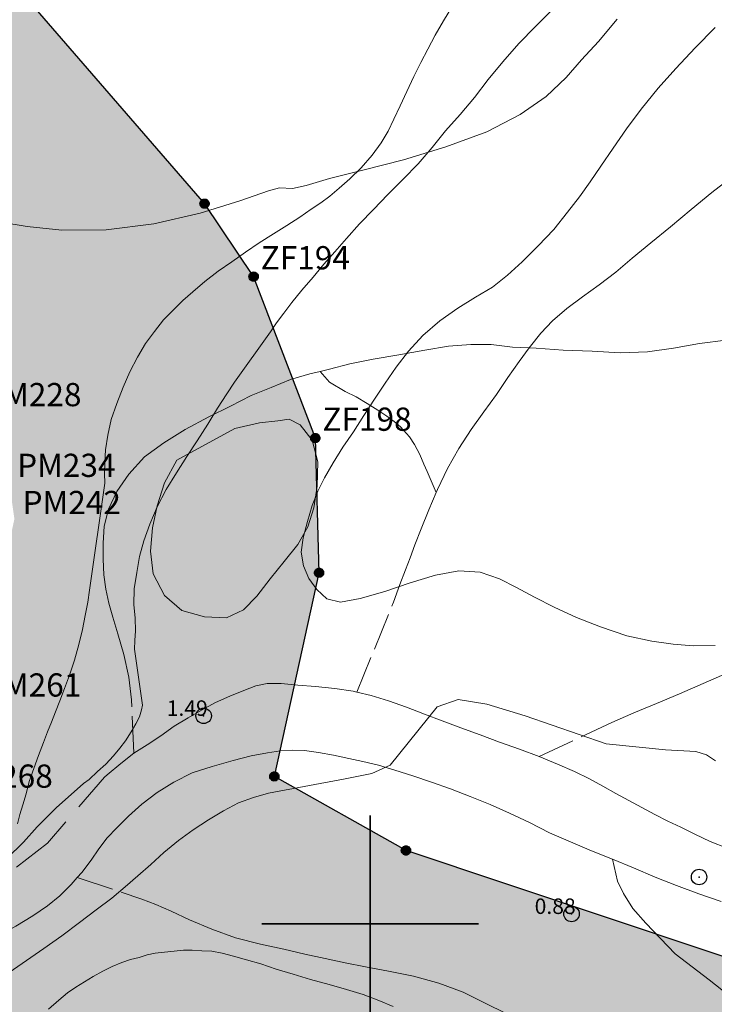
# Model space of a CAD drawing. Extents: x 499867 to 501117, y 1831487 to 1832297.
# Drawn here: x 500577 to 500622, y 1831795 to 1831858 of the extents above; entities that cross this region are included whole.
import ezdxf

# ---------------------------------------------------------------- set-up
doc = ezdxf.new("R2010")
doc.units = 0
doc.header["$MEASUREMENT"] = 0
doc.header["$PDMODE"] = 32
doc.header["$PDSIZE"] = -0.37
doc.linetypes.add('ACAD_ISO02W100', pattern=[15, 12, -3])
doc.linetypes.add('HIDDEN', pattern=[9.525, 6.35, -3.175])
for name, color, linetype in [('0BUFER', 7, 'Continuous'), ('0E20', 7, 'Continuous'), ('0VERT7', 7, 'Continuous'), ('1TODAS1K', 7, 'Continuous'), ('1VERTICE', 7, 'Continuous'), ('1VERTICE2', 7, 'Continuous'), ('ARBOLES', 90, 'Continuous'), ('BRECHA', 7, 'Continuous'), ('COTA FOTOGRAMETRICA', 10, 'Continuous'), ('CURVA INTERMEDIA', 17, 'Continuous'), ('CURVA MAESTRA', 17, 'Continuous'), ('DEPRESION MAESTRA', 7, 'Continuous'), ('PUNTO DE CONTROL', 12, 'Continuous'), ('SIMBOLO GRADICULA', 7, 'Continuous'), ('VEREDA', 7, 'Continuous')]:
    doc.layers.add(name, color=color, linetype=linetype)
doc.styles.add('WMF-Times New Roman0', font='TIMES.TTF')
doc.linetypes.add('ZIGZAG', pattern='A,0.00254,-5.08,[131,ltypeshp.shx,S=5.08,R=0,X=-5.08,Y=0],-10.16,[131,ltypeshp.shx,S=5.08,R=180,X=5.08,Y=0],-5.08', length=20.32254)

msp = doc.modelspace()

# ---------------------------------------------------------------- hatches: boundary and pattern name
at = {"linetype": 'Continuous'}
h = msp.add_hatch(color=254, dxfattribs=at)
h.paths.add_polyline_path([(500586.636, 1831790.958), (500583.011, 1831792.149), (500571.927, 1831787.068), (500566.647, 1831783.277), (500562.613, 1831778.3), (500556.838, 1831766.32), (500556.318, 1831763.451), (500557.678, 1831761.344), (500567.665, 1831757.808), (500570.203, 1831755.635), (500571.896, 1831752.032), (500583.742, 1831748.992), (500602.503, 1831740.465), (500626.165, 1831724.282), (500641.415, 1831717.289), (500658.372, 1831713.128), (500696.665, 1831699.409), (500783.004, 1831674.299), (500789.211, 1831673.556), (500798.286, 1831674.369), (500802.784, 1831676.338), (500804.353, 1831678.899), (500804.928, 1831683.077), (500803.438, 1831686.992), (500799.438, 1831691.784), (500791.936, 1831698.297), (500777.583, 1831705.311), (500735.794, 1831731.471), (500709.22, 1831746.423), (500695.668, 1831752.975), (500653.958, 1831770.618), (500623.04, 1831776.714), (500593.734, 1831786.525)], flags=16)
h.paths.add_polyline_path([(499936.017, 1832027.843), (499925.439, 1832027.88), (499898.676, 1832020.532), (499892.392, 1832017.34), (499890.255, 1832015.923), (499890.255, 1831991.926), (499902.481, 1832000.032), (499905.926, 1832001.782), (499928.1, 1832007.871), (499931.789, 1832007.858), (499950.238, 1831999.763), (499951.135, 1831998.767), (499951.753, 1831997.78), (499955.932, 1831986.675), (499966.231, 1831954.219), (499966.906, 1831949.809), (499967.643, 1831928.661), (499968.576, 1831917.866), (499961.885, 1831923.21), (499951.193, 1831929.03), (499940.836, 1831931.204), (499928.616, 1831929.941), (499919.107, 1831925.36), (499912.518, 1831920.175), (499894.135, 1831921.886), (499891.494, 1831922.41), (499890.255, 1831922.898), (499890.255, 1831902.266), (499891.778, 1831901.964), (499917.969, 1831900.924), (499922.001, 1831902.187), (499929.757, 1831908.291), (499934.148, 1831910.406), (499939.785, 1831910.989), (499944.21, 1831910.06), (499950.778, 1831906.485), (499960.869, 1831898.425), (499965.123, 1831892.833), (499969.775, 1831884.113), (499973.84, 1831878.715), (499975.658, 1831876.301), (499991.866, 1831861.102), (499998.33, 1831856.605), (500003.195, 1831853.749), (500016.842, 1831849.149), (500037.612, 1831845.969), (500055.459, 1831838.771), (500064.948, 1831832.219), (500074.084, 1831827.164), (500092.118, 1831814.257), (500122.629, 1831803.719), (500152.782, 1831803.316), (500152.863, 1831803.315), (500167.883, 1831800.134), (500178.058, 1831796.148), (500193.453, 1831793.784), (500211.246, 1831789.723), (500227.5, 1831784.407), (500245.528, 1831779.993), (500252.305, 1831776.942), (500259.56, 1831774.859), (500271.397, 1831769.138), (500278.055, 1831764.627), (500290.599, 1831760.115), (500293.268, 1831759.864), (500297.271, 1831761.239), (500301.488, 1831761.027), (500308.771, 1831756.359), (500314.144, 1831754.939), (500321.847, 1831756.327), (500323.893, 1831754.944), (500327.511, 1831747.704), (500330.694, 1831746.216), (500335.629, 1831745.73), (500344.61, 1831746.52), (500353.119, 1831743.63), (500363.311, 1831743), (500371.125, 1831738.65), (500376.727, 1831738.046), (500382.145, 1831733.515), (500388.228, 1831731.66), (500396.188, 1831727.693), (500403.339, 1831729.428), (500406.471, 1831729.383), (500419.734, 1831723.31), (500431.002, 1831720.189), (500449.428, 1831712.721), (500467.874, 1831711.407), (500485.964, 1831704.779), (500496.022, 1831704.803), (500509.488, 1831698.187), (500526.595, 1831693.042), (500538.989, 1831689.315), (500555.268, 1831679.737), (500564.665, 1831680.396), (500570.885, 1831678.543), (500582.623, 1831670.123), (500628.237, 1831653.116), (500707.725, 1831633.746), (500718.483, 1831633.205), (500728.723, 1831634.335), (500741.287, 1831625.622), (500753.475, 1831621.251), (500760.416, 1831616.855), (500783.78, 1831606.757), (500808.489, 1831597.366), (500825.535, 1831593.753), (500843.565, 1831585.471), (500856.073, 1831581.926), (500867.461, 1831577.068), (500882.436, 1831572.693), (500899.77, 1831570.061), (500955.255, 1831551.417), (500955.255, 1831572.516), (500904.492, 1831589.573), (500886.761, 1831592.266), (500874.213, 1831595.931), (500862.75, 1831600.821), (500850.507, 1831604.291), (500831.86, 1831612.857), (500814.149, 1831616.611), (500791.304, 1831625.293), (500769.791, 1831634.591), (500762.308, 1831639.33), (500750.519, 1831643.558), (500733.969, 1831655.035), (500717.885, 1831653.26), (500710.621, 1831653.626), (500634.118, 1831672.268), (500592.111, 1831687.93), (500579.814, 1831696.752), (500566.892, 1831700.601), (500560.06, 1831700.122), (500547.055, 1831707.774), (500535.843, 1831711.146), (500516.827, 1831716.865), (500500.647, 1831724.814), (500489.489, 1831724.787), (500472.107, 1831731.156), (500454.007, 1831732.446), (500437.449, 1831739.156), (500426.61, 1831742.158), (500410.969, 1831749.32), (500401.089, 1831749.462), (500398.571, 1831748.851), (500395.657, 1831750.304), (500391.862, 1831751.461), (500384.903, 1831757.28), (500377.306, 1831758.1), (500369.074, 1831762.682), (500357.02, 1831763.427), (500347.478, 1831766.668), (500340.416, 1831766.267), (500336.505, 1831770.458), (500328.738, 1831775.151), (500321.921, 1831776.269), (500314.964, 1831775.409), (500307.803, 1831780.735), (500294.422, 1831781.407), (500290.848, 1831780.18), (500287.191, 1831782.595), (500281.41, 1831786.512), (500266.723, 1831793.61), (500259.205, 1831795.769), (500252.066, 1831798.983), (500232.995, 1831803.652), (500216.591, 1831809.017), (500197.201, 1831813.443), (500183.287, 1831815.579), (500173.641, 1831819.358), (500155.09, 1831823.287), (500126.115, 1831823.674), (500101.394, 1831832.212), (500084.781, 1831844.103), (500075.497, 1831849.239), (500064.997, 1831856.489), (500042.937, 1831865.387), (500021.585, 1831868.656), (500011.54, 1831872.042), (500009.119, 1831873.463), (500000.356, 1831880.558), (500049.311, 1831864.051), (500081.546, 1831857.013), (500102.68, 1831849.641), (500126.153, 1831842.86), (500157.426, 1831837.636), (500175.332, 1831831.388), (500191.758, 1831826.87), (500202.981, 1831825.056), (500216.36, 1831824.439), (500284.138, 1831814.911), (500299.613, 1831811.596), (500304.042, 1831809.865), (500309.924, 1831805.114), (500315.708, 1831801.859), (500330.992, 1831796.487), (500341.982, 1831794.4), (500349.759, 1831794.665), (500359.305, 1831797.899), (500365.093, 1831801.288), (500369.459, 1831806.18), (500381.08, 1831797.775), (500389.484, 1831794.453), (500396.519, 1831793.084), (500416.512, 1831791.401), (500451.039, 1831779.704), (500460.987, 1831777.749), (500472.989, 1831777.439), (500486.846, 1831778.912), (500493.372, 1831780.838), (500503.488, 1831785.823), (500524.219, 1831800.611), (500532.453, 1831809.134), (500536.297, 1831814.801), (500538.356, 1831820.148), (500539.934, 1831816.918), (500539.774, 1831809.535), (500541.45, 1831799.416), (500542.923, 1831796.256), (500547.216, 1831791.066), (500538.822, 1831775.005), (500536.639, 1831767.018), (500536.622, 1831759.978), (500537.524, 1831756.611), (500540.874, 1831750.498), (500544.822, 1831746.023), (500547.678, 1831744.023), (500555.326, 1831740.96), (500559.04, 1831736.711), (500561.896, 1831734.711), (500577.067, 1831730.057), (500592.646, 1831722.976), (500614.875, 1831707.774), (500633.079, 1831699.109), (500652.601, 1831693.951), (500691.08, 1831680.205), (500777.419, 1831655.095), (500786.834, 1831653.698), (500800.071, 1831654.449), (500806.306, 1831656.048), (500815.64, 1831661.017), (500821.674, 1831668.899), (500824.049, 1831675.426), (500824.624, 1831686.55), (500822.13, 1831694.106), (500818.792, 1831699.808), (500812.55, 1831706.887), (500800.717, 1831716.266), (500787.306, 1831722.82), (500745.601, 1831748.901), (500719.027, 1831763.853), (500704.373, 1831770.981), (500661.749, 1831789.038), (500628.17, 1831796.088), (500602.324, 1831804.74), (500593.814, 1831809.521), (500596.702, 1831822.675), (500596.462, 1831831.377), (500592.474, 1831841.806), (500589.302, 1831846.521), (500578.375, 1831859.132), (500581.068, 1831860.988), (500592.654, 1831867.725), (500613.325, 1831872.267), (500639.737, 1831884.189), (500653.228, 1831887.547), (500681.257, 1831891.15), (500694.221, 1831893.69), (500760.649, 1831898.844), (500783.263, 1831898.721), (500811.901, 1831896.811), (500853.403, 1831892.09), (500863.016, 1831890.057), (500874.16, 1831889.215), (500890.244, 1831886.658), (500915.708, 1831885.029), (500947.306, 1831879.91), (500955.255, 1831879.893), (500955.255, 1831899.893), (500947.349, 1831899.91), (500918.038, 1831904.921), (500891.521, 1831906.617), (500876.548, 1831909.092), (500864.522, 1831910), (500856.864, 1831911.825), (500813.698, 1831916.736), (500783.983, 1831918.717), (500759.771, 1831918.849), (500691.355, 1831913.509), (500677.784, 1831910.846), (500649.533, 1831907.237), (500632.984, 1831903.118), (500609.034, 1831891.801), (500585.305, 1831886.588), (500570.35, 1831877.891), (500561.656, 1831871.898), (500557.946, 1831867.125), (500556.437, 1831863.456), (500555.975, 1831860.019), (500556.683, 1831856.134), (500559.05, 1831851.644), (500564.913, 1831843.685), (500574.461, 1831833.115), (500576.663, 1831828.551), (500577.006, 1831826.148), (500574.453, 1831814.362), (500572.576, 1831809.656), (500569.046, 1831806.431), (500564.318, 1831804.373), (500562.13, 1831804.524), (500560.244, 1831806.256), (500559.658, 1831811.682), (500560.092, 1831818.991), (500558.893, 1831823.529), (500556.578, 1831828.656), (500546.122, 1831846.034), (500539.519, 1831851.839), (500533.782, 1831853.809), (500528.021, 1831852.775), (500519.236, 1831849.774), (500513.313, 1831849.679), (500501.257, 1831846.858), (500488.224, 1831842.192), (500480.133, 1831836.845), (500475.387, 1831831.728), (500475.637, 1831829.224), (500478.624, 1831826.934), (500486.069, 1831823.984), (500496.03, 1831822.676), (500504.246, 1831823.183), (500511.07, 1831824.851), (500516.896, 1831827.777), (500518.839, 1831827.2), (500519.134, 1831825.389), (500518.069, 1831823.03), (500516.373, 1831821.274), (500509.835, 1831814.507), (500494.647, 1831803.763), (500484.531, 1831798.778), (500473.04, 1831797.439), (500464.369, 1831797.461), (500457.456, 1831798.647), (500420.939, 1831811.018), (500400.339, 1831812.716), (500393.304, 1831814.085), (500389.765, 1831815.791), (500381.037, 1831823.2), (500372.964, 1831826.225), (500367.227, 1831826.333), (500359.954, 1831824.781), (500356.761, 1831822.44), (500352.237, 1831816.609), (500346.286, 1831814.361), (500342.166, 1831814.399), (500335.585, 1831815.952), (500322.491, 1831820.673), (500314.202, 1831827.368), (500305.385, 1831830.813), (500287.54, 1831834.636), (500218.348, 1831844.369), (500203.902, 1831845.035), (500195.235, 1831846.565), (500181.921, 1831850.272), (500162.36, 1831857.097), (500131.704, 1831862.074), (500108.231, 1831868.855), (500086.969, 1831876.305), (500055.7, 1831883.003), (499996.782, 1831902.864), (499992.125, 1831907.055), (499988.922, 1831917.147), (499987.608, 1831930.026), (499986.853, 1831951.676), (499985.766, 1831958.783), (499974.836, 1831993.227), (499969.766, 1832006.698), (499967.163, 1832010.855), (499962.219, 1832016.347)])
for points in [[(500589.3, 1831846.22), (500589.25, 1831846.23), (500589.2, 1831846.24), (500589.15, 1831846.26), (500589.11, 1831846.29), (500589.07, 1831846.33), (500589.04, 1831846.37), (500589.02, 1831846.42), (500589.01, 1831846.47), (500589, 1831846.52), (500589.01, 1831846.57), (500589.02, 1831846.62), (500589.04, 1831846.67), (500589.07, 1831846.71), (500589.11, 1831846.75), (500589.15, 1831846.78), (500589.2, 1831846.8), (500589.25, 1831846.82), (500589.3, 1831846.82), (500589.35, 1831846.82), (500589.41, 1831846.8), (500589.45, 1831846.78), (500589.5, 1831846.75), (500589.53, 1831846.71), (500589.56, 1831846.67), (500589.58, 1831846.62), (500589.6, 1831846.57), (500589.6, 1831846.52), (500589.6, 1831846.47), (500589.58, 1831846.42), (500589.56, 1831846.37), (500589.53, 1831846.33), (500589.5, 1831846.29), (500589.45, 1831846.26), (500589.4, 1831846.24), (500589.35, 1831846.23)], [(500592.47, 1831841.51), (500592.42, 1831841.51), (500592.37, 1831841.52), (500592.32, 1831841.55), (500592.28, 1831841.58), (500592.24, 1831841.61), (500592.21, 1831841.66), (500592.19, 1831841.7), (500592.18, 1831841.75), (500592.17, 1831841.81), (500592.18, 1831841.86), (500592.19, 1831841.91), (500592.21, 1831841.96), (500592.24, 1831842), (500592.28, 1831842.04), (500592.32, 1831842.07), (500592.37, 1831842.09), (500592.42, 1831842.1), (500592.47, 1831842.11), (500592.53, 1831842.1), (500592.58, 1831842.09), (500592.62, 1831842.07), (500592.67, 1831842.04), (500592.7, 1831842), (500592.73, 1831841.96), (500592.76, 1831841.91), (500592.77, 1831841.86), (500592.77, 1831841.81), (500592.77, 1831841.75), (500592.76, 1831841.7), (500592.73, 1831841.66), (500592.7, 1831841.61), (500592.67, 1831841.58), (500592.62, 1831841.55), (500592.58, 1831841.52), (500592.53, 1831841.51)], [(500596.46, 1831831.08), (500596.41, 1831831.08), (500596.36, 1831831.1), (500596.31, 1831831.12), (500596.27, 1831831.15), (500596.23, 1831831.18), (500596.2, 1831831.23), (500596.18, 1831831.27), (500596.17, 1831831.33), (500596.16, 1831831.38), (500596.17, 1831831.43), (500596.18, 1831831.48), (500596.2, 1831831.53), (500596.23, 1831831.57), (500596.27, 1831831.61), (500596.31, 1831831.64), (500596.36, 1831831.66), (500596.41, 1831831.67), (500596.46, 1831831.68), (500596.51, 1831831.67), (500596.56, 1831831.66), (500596.61, 1831831.64), (500596.66, 1831831.61), (500596.69, 1831831.57), (500596.72, 1831831.53), (500596.74, 1831831.48), (500596.76, 1831831.43), (500596.76, 1831831.38), (500596.76, 1831831.32), (500596.74, 1831831.27), (500596.72, 1831831.23), (500596.69, 1831831.18), (500596.66, 1831831.15), (500596.61, 1831831.12), (500596.56, 1831831.1), (500596.51, 1831831.08)], [(500596.7, 1831822.38), (500596.65, 1831822.38), (500596.6, 1831822.39), (500596.55, 1831822.42), (500596.51, 1831822.45), (500596.47, 1831822.48), (500596.44, 1831822.53), (500596.42, 1831822.57), (500596.41, 1831822.62), (500596.4, 1831822.68), (500596.41, 1831822.73), (500596.42, 1831822.78), (500596.44, 1831822.83), (500596.47, 1831822.87), (500596.51, 1831822.9), (500596.55, 1831822.93), (500596.6, 1831822.96), (500596.65, 1831822.97), (500596.7, 1831822.98), (500596.75, 1831822.97), (500596.8, 1831822.96), (500596.85, 1831822.93), (500596.9, 1831822.9), (500596.93, 1831822.87), (500596.96, 1831822.82), (500596.98, 1831822.78), (500597, 1831822.73), (500597, 1831822.68), (500597, 1831822.62), (500596.98, 1831822.57), (500596.96, 1831822.53), (500596.93, 1831822.48), (500596.89, 1831822.45), (500596.85, 1831822.42), (500596.8, 1831822.39), (500596.75, 1831822.38)], [(500593.81, 1831809.22), (500593.76, 1831809.23), (500593.71, 1831809.24), (500593.66, 1831809.26), (500593.62, 1831809.29), (500593.58, 1831809.33), (500593.55, 1831809.37), (500593.53, 1831809.42), (500593.52, 1831809.47), (500593.51, 1831809.52), (500593.52, 1831809.57), (500593.53, 1831809.62), (500593.55, 1831809.67), (500593.58, 1831809.71), (500593.62, 1831809.75), (500593.66, 1831809.78), (500593.71, 1831809.8), (500593.76, 1831809.82), (500593.81, 1831809.82), (500593.87, 1831809.82), (500593.92, 1831809.8), (500593.96, 1831809.78), (500594.01, 1831809.75), (500594.04, 1831809.71), (500594.07, 1831809.67), (500594.1, 1831809.62), (500594.11, 1831809.57), (500594.11, 1831809.52), (500594.11, 1831809.47), (500594.1, 1831809.42), (500594.07, 1831809.37), (500594.04, 1831809.33), (500594.01, 1831809.29), (500593.96, 1831809.26), (500593.92, 1831809.24), (500593.87, 1831809.23)], [(500602.32, 1831804.44), (500602.27, 1831804.44), (500602.22, 1831804.46), (500602.17, 1831804.48), (500602.13, 1831804.51), (500602.09, 1831804.55), (500602.06, 1831804.59), (500602.04, 1831804.64), (500602.03, 1831804.69), (500602.02, 1831804.74), (500602.03, 1831804.79), (500602.04, 1831804.84), (500602.06, 1831804.89), (500602.09, 1831804.93), (500602.13, 1831804.97), (500602.17, 1831805), (500602.22, 1831805.02), (500602.27, 1831805.04), (500602.32, 1831805.04), (500602.38, 1831805.04), (500602.43, 1831805.02), (500602.47, 1831805), (500602.52, 1831804.97), (500602.55, 1831804.93), (500602.58, 1831804.89), (500602.61, 1831804.84), (500602.62, 1831804.79), (500602.62, 1831804.74), (500602.62, 1831804.69), (500602.61, 1831804.64), (500602.58, 1831804.59), (500602.55, 1831804.55), (500602.52, 1831804.51), (500602.47, 1831804.48), (500602.43, 1831804.46), (500602.38, 1831804.44)]]:
    msp.add_hatch(color=174, dxfattribs=at).paths.add_polyline_path(points)

# ---------------------------------------------------------------- linework, layer by layer
at = {"layer": '0BUFER'}
msp.add_lwpolyline([(500719.027, 1831763.853), (500704.373, 1831770.981), (500661.749, 1831789.038), (500628.17, 1831796.088), (500602.324, 1831804.74), (500593.814, 1831809.521), (500596.702, 1831822.675), (500596.462, 1831831.377), (500592.474, 1831841.806), (500589.302, 1831846.521), (500578.375, 1831859.132), (500581.068, 1831860.988), (500592.654, 1831867.725), (500613.325, 1831872.267), (500639.737, 1831884.189), (500653.228, 1831887.547), (500681.257, 1831891.15), (500694.221, 1831893.69), (500760.649, 1831898.844)], dxfattribs=at)
at = {"layer": '0E20', "linetype": 'Continuous', "lineweight": 20, "ltscale": 0.5}
for points in [[(500578.38, 1831859.13), (500589.3, 1831846.52)], [(500589.3, 1831846.52), (500592.47, 1831841.81)], [(500592.47, 1831841.81), (500596.46, 1831831.38)], [(500596.46, 1831831.38), (500596.7, 1831822.68)], [(500596.7, 1831822.68), (500593.81, 1831809.52)], [(500593.81, 1831809.52), (500602.32, 1831804.74)], [(500602.32, 1831804.74), (500628.17, 1831796.09)]]:
    msp.add_lwpolyline(points, dxfattribs=at)
at = {"layer": '0VERT7', "color": 174}
for points in [[(500589.3, 1831846.22), (500589.25, 1831846.23), (500589.2, 1831846.24), (500589.15, 1831846.26), (500589.11, 1831846.29), (500589.07, 1831846.33), (500589.04, 1831846.37), (500589.02, 1831846.42), (500589.01, 1831846.47), (500589, 1831846.52), (500589.01, 1831846.57), (500589.02, 1831846.62), (500589.04, 1831846.67), (500589.07, 1831846.71), (500589.11, 1831846.75), (500589.15, 1831846.78), (500589.2, 1831846.8), (500589.25, 1831846.82), (500589.3, 1831846.82), (500589.35, 1831846.82), (500589.41, 1831846.8), (500589.45, 1831846.78), (500589.5, 1831846.75), (500589.53, 1831846.71), (500589.56, 1831846.67), (500589.58, 1831846.62), (500589.6, 1831846.57), (500589.6, 1831846.52), (500589.6, 1831846.47), (500589.58, 1831846.42), (500589.56, 1831846.37), (500589.53, 1831846.33), (500589.5, 1831846.29), (500589.45, 1831846.26), (500589.4, 1831846.24), (500589.35, 1831846.23), (500589.3, 1831846.22)], [(500592.47, 1831841.51), (500592.42, 1831841.51), (500592.37, 1831841.52), (500592.32, 1831841.55), (500592.28, 1831841.58), (500592.24, 1831841.61), (500592.21, 1831841.66), (500592.19, 1831841.7), (500592.18, 1831841.75), (500592.17, 1831841.81), (500592.18, 1831841.86), (500592.19, 1831841.91), (500592.21, 1831841.96), (500592.24, 1831842), (500592.28, 1831842.04), (500592.32, 1831842.07), (500592.37, 1831842.09), (500592.42, 1831842.1), (500592.47, 1831842.11), (500592.53, 1831842.1), (500592.58, 1831842.09), (500592.62, 1831842.07), (500592.67, 1831842.04), (500592.7, 1831842), (500592.73, 1831841.96), (500592.76, 1831841.91), (500592.77, 1831841.86), (500592.77, 1831841.81), (500592.77, 1831841.75), (500592.76, 1831841.7), (500592.73, 1831841.66), (500592.7, 1831841.61), (500592.67, 1831841.58), (500592.62, 1831841.55), (500592.58, 1831841.52), (500592.53, 1831841.51), (500592.47, 1831841.51)], [(500596.46, 1831831.08), (500596.41, 1831831.08), (500596.36, 1831831.1), (500596.31, 1831831.12), (500596.27, 1831831.15), (500596.23, 1831831.18), (500596.2, 1831831.23), (500596.18, 1831831.27), (500596.17, 1831831.33), (500596.16, 1831831.38), (500596.17, 1831831.43), (500596.18, 1831831.48), (500596.2, 1831831.53), (500596.23, 1831831.57), (500596.27, 1831831.61), (500596.31, 1831831.64), (500596.36, 1831831.66), (500596.41, 1831831.67), (500596.46, 1831831.68), (500596.51, 1831831.67), (500596.56, 1831831.66), (500596.61, 1831831.64), (500596.66, 1831831.61), (500596.69, 1831831.57), (500596.72, 1831831.53), (500596.74, 1831831.48), (500596.76, 1831831.43), (500596.76, 1831831.38), (500596.76, 1831831.32), (500596.74, 1831831.27), (500596.72, 1831831.23), (500596.69, 1831831.18), (500596.66, 1831831.15), (500596.61, 1831831.12), (500596.56, 1831831.1), (500596.51, 1831831.08), (500596.46, 1831831.08)], [(500596.7, 1831822.38), (500596.65, 1831822.38), (500596.6, 1831822.39), (500596.55, 1831822.42), (500596.51, 1831822.45), (500596.47, 1831822.48), (500596.44, 1831822.53), (500596.42, 1831822.57), (500596.41, 1831822.62), (500596.4, 1831822.68), (500596.41, 1831822.73), (500596.42, 1831822.78), (500596.44, 1831822.83), (500596.47, 1831822.87), (500596.51, 1831822.9), (500596.55, 1831822.93), (500596.6, 1831822.96), (500596.65, 1831822.97), (500596.7, 1831822.98), (500596.75, 1831822.97), (500596.8, 1831822.96), (500596.85, 1831822.93), (500596.9, 1831822.9), (500596.93, 1831822.87), (500596.96, 1831822.82), (500596.98, 1831822.78), (500597, 1831822.73), (500597, 1831822.68), (500597, 1831822.62), (500596.98, 1831822.57), (500596.96, 1831822.53), (500596.93, 1831822.48), (500596.89, 1831822.45), (500596.85, 1831822.42), (500596.8, 1831822.39), (500596.75, 1831822.38), (500596.7, 1831822.38)], [(500593.81, 1831809.22), (500593.76, 1831809.23), (500593.71, 1831809.24), (500593.66, 1831809.26), (500593.62, 1831809.29), (500593.58, 1831809.33), (500593.55, 1831809.37), (500593.53, 1831809.42), (500593.52, 1831809.47), (500593.51, 1831809.52), (500593.52, 1831809.57), (500593.53, 1831809.62), (500593.55, 1831809.67), (500593.58, 1831809.71), (500593.62, 1831809.75), (500593.66, 1831809.78), (500593.71, 1831809.8), (500593.76, 1831809.82), (500593.81, 1831809.82), (500593.87, 1831809.82), (500593.92, 1831809.8), (500593.96, 1831809.78), (500594.01, 1831809.75), (500594.04, 1831809.71), (500594.07, 1831809.67), (500594.1, 1831809.62), (500594.11, 1831809.57), (500594.11, 1831809.52), (500594.11, 1831809.47), (500594.1, 1831809.42), (500594.07, 1831809.37), (500594.04, 1831809.33), (500594.01, 1831809.29), (500593.96, 1831809.26), (500593.92, 1831809.24), (500593.87, 1831809.23), (500593.81, 1831809.22)], [(500602.32, 1831804.44), (500602.27, 1831804.44), (500602.22, 1831804.46), (500602.17, 1831804.48), (500602.13, 1831804.51), (500602.09, 1831804.55), (500602.06, 1831804.59), (500602.04, 1831804.64), (500602.03, 1831804.69), (500602.02, 1831804.74), (500602.03, 1831804.79), (500602.04, 1831804.84), (500602.06, 1831804.89), (500602.09, 1831804.93), (500602.13, 1831804.97), (500602.17, 1831805), (500602.22, 1831805.02), (500602.27, 1831805.04), (500602.32, 1831805.04), (500602.38, 1831805.04), (500602.43, 1831805.02), (500602.47, 1831805), (500602.52, 1831804.97), (500602.55, 1831804.93), (500602.58, 1831804.89), (500602.61, 1831804.84), (500602.62, 1831804.79), (500602.62, 1831804.74), (500602.62, 1831804.69), (500602.61, 1831804.64), (500602.58, 1831804.59), (500602.55, 1831804.55), (500602.52, 1831804.51), (500602.47, 1831804.48), (500602.43, 1831804.46), (500602.38, 1831804.44), (500602.32, 1831804.44)]]:
    msp.add_lwpolyline(points, dxfattribs=at)
at = {"layer": 'ARBOLES', "color": 3, "linetype": 'ZIGZAG', "lineweight": 9, "ltscale": 0.05}
for points in [[(500576.132, 1831845.319), (500577.838, 1831845.052), (500580.07, 1831844.803), (500582.93, 1831844.834), (500586.031, 1831845.212), (500589.008, 1831845.911), (500591.585, 1831846.707), (500593.442, 1831847.341), (500594.147, 1831847.537), (500594.979, 1831847.494), (500595.878, 1831847.698), (500597.387, 1831848.136), (500599.54, 1831848.683), (500602.152, 1831849.357), (500604.908, 1831850.195), (500607.549, 1831851.159), (500609.702, 1831852.282), (500611.379, 1831853.449), (500612.671, 1831854.681), (500613.674, 1831855.804), (500614.762, 1831857.005), (500615.965, 1831858.435)], [(500587.516, 1831829.942), (500586.717, 1831828.494), (500586.233, 1831827.008), (500585.937, 1831825.588), (500585.8, 1831824.079), (500585.98, 1831822.614), (500586.706, 1831821.215), (500587.838, 1831820.235), (500589.294, 1831819.817), (500590.725, 1831819.764), (500591.824, 1831820.275), (500592.679, 1831821.154), (500593.545, 1831822.275), (500594.444, 1831823.411), (500595.324, 1831824.498), (500595.981, 1831825.645), (500596.365, 1831826.867), (500596.57, 1831828.267), (500596.621, 1831829.836), (500596.252, 1831831.236), (500595.485, 1831832.241), (500594.771, 1831832.595), (500594.046, 1831832.489), (500592.851, 1831832.37), (500591.256, 1831831.992), (500587.516, 1831829.942)]]:
    msp.add_lwpolyline(points, dxfattribs=at)
at = {"layer": 'BRECHA', "color": 1, "linetype": 'HIDDEN', "lineweight": 5, "ltscale": 0.4, "elevation": 0.079}
for points in [[(500599.152, 1831814.968), (500598.912, 1831815.025), (500597.721, 1831815.206), (500596.479, 1831815.323), (500595.333, 1831815.405), (500594.252, 1831815.516), (500593.354, 1831815.53), (500592.611, 1831815.375), (500591.836, 1831815.068), (500590.93, 1831814.702), (500590.005, 1831814.288), (500589.11, 1831813.808), (500588.23, 1831813.295), (500587.341, 1831812.758), (500586.472, 1831812.131), (500585.597, 1831811.562), (500584.732, 1831811.016)], [(500610.933, 1831810.795), (500609.667, 1831811.278), (500608.358, 1831811.723), (500607.115, 1831812.197), (500605.863, 1831812.647), (500604.668, 1831813.103), (500603.52, 1831813.541), (500602.349, 1831813.988), (500601.193, 1831814.401), (500600.066, 1831814.749), (500599.152, 1831814.968)], [(500615.663, 1831804.172), (500614.309, 1831804.715), (500612.965, 1831805.283), (500611.606, 1831805.883), (500610.299, 1831806.547), (500609.02, 1831807.144), (500607.757, 1831807.708), (500606.475, 1831808.224), (500605.209, 1831808.707), (500603.98, 1831809.149), (500602.767, 1831809.557), (500601.592, 1831809.923), (500600.537, 1831810.243), (500599.536, 1831810.488), (500598.62, 1831810.673), (500597.633, 1831810.885), (500596.661, 1831811.065), (500595.752, 1831811.192), (500594.967, 1831811.218), (500594.213, 1831811.177), (500593.364, 1831811.035), (500592.303, 1831810.838), (500591.149, 1831810.539), (500589.796, 1831810.151), (500588.491, 1831809.746), (500587.308, 1831809.156), (500586.226, 1831808.474), (500585.255, 1831807.722), (500584.388, 1831806.957), (500583.635, 1831806.204), (500583, 1831805.543), (500582.46, 1831804.845), (500581.959, 1831804.106), (500581.358, 1831803.321), (500581.074, 1831802.996)], [(500584.732, 1831811.016), (500583.878, 1831810.356), (500582.996, 1831809.624), (500582.821, 1831809.48), (500579.145, 1831805.214), (500576.313, 1831803.01), (500574.368, 1831801.563), (500562.932, 1831796.371), (500563.244, 1831796.235), (500559.007, 1831793.394)], [(500623.078, 1831804.875), (500621.987, 1831805.318), (500620.987, 1831805.782), (500620.091, 1831806.233), (500619.258, 1831806.633), (500618.41, 1831807.066), (500617.562, 1831807.499), (500616.723, 1831807.956), (500615.884, 1831808.413), (500615.055, 1831808.894), (500614.192, 1831809.36), (500613.225, 1831809.839), (500612.119, 1831810.315), (500610.933, 1831810.795)], [(500615.663, 1831804.172), (500617.04, 1831803.619), (500618.423, 1831803.009), (500619.809, 1831802.48), (500621.243, 1831801.933), (500622.696, 1831801.434)], [(500581.074, 1831802.996), (500580.677, 1831802.541), (500579.934, 1831801.811), (500579.136, 1831801.157), (500578.201, 1831800.501), (500577.105, 1831799.851), (500575.927, 1831799.205), (500574.64, 1831798.629), (500573.409, 1831798.058), (500572.228, 1831797.331), (500571.014, 1831796.589), (500569.824, 1831795.838), (500568.643, 1831795.111), (500567.66, 1831794.473)]]:
    msp.add_lwpolyline(points, dxfattribs=at)
at = {"layer": 'COTA FOTOGRAMETRICA'}
for p in [(500589.24, 1831813.43, 1.494), (500613.026, 1831800.632, 0.876)]:
    msp.add_point(p, dxfattribs=at)
at = {"layer": 'CURVA INTERMEDIA', "color": 17, "linetype": 'Continuous', "lineweight": 9}
for points, elevation in [([(500611.807, 1831859.091), (500610.689, 1831857.956), (500609.614, 1831856.86), (500608.592, 1831855.689), (500607.637, 1831854.548), (500606.753, 1831853.379), (500605.815, 1831852.286), (500604.887, 1831851.216), (500604.016, 1831850.152), (500603.12, 1831849.097), (500602.139, 1831848.103), (500601.157, 1831847.108), (500600.217, 1831846.152), (500599.311, 1831845.211), (500598.485, 1831844.267), (500597.719, 1831843.409), (500597.005, 1831842.613), (500596.33, 1831841.776), (500595.597, 1831840.933), (500594.94, 1831840.143), (500594.424, 1831839.436), (500593.944, 1831838.825), (500593.555, 1831838.234), (500591.246, 1831834.981), (500590.744, 1831834.241), (500590.146, 1831833.319), (500589.503, 1831832.278), (500588.817, 1831831.198), (500588.158, 1831830.189), (500587.482, 1831829.133), (500586.82, 1831828.044), (500586.229, 1831826.928), (500585.753, 1831825.822), (500585.367, 1831824.738), (500585.088, 1831823.721), (500584.915, 1831822.692), (500584.756, 1831821.63), (500584.729, 1831820.627), (500584.805, 1831819.749), (500584.843, 1831818.914), (500584.8, 1831818.3), (500584.776, 1831817.734), (500585.285, 1831814.117), (500585.224, 1831813.812), (500585.084, 1831813.373), (500584.853, 1831812.913), (500584.548, 1831812.4), (500584.191, 1831811.824), (500583.814, 1831811.338), (500583.404, 1831810.837), (500582.928, 1831810.307), (500582.389, 1831809.828), (500581.842, 1831809.325), (500581.48, 1831809.062), (500579.714, 1831807.481), (500579.461, 1831807.249), (500578.48, 1831806.254), (500577.588, 1831805.28), (500577.401, 1831805.078), (500576.709, 1831804.411)], 1.037), ([(500622.307, 1831857.905), (500621.012, 1831856.592), (500619.765, 1831855.261), (500618.617, 1831853.974), (500617.531, 1831852.635), (500616.578, 1831851.356), (500615.714, 1831850.098), (500614.92, 1831848.949), (500614.228, 1831847.926), (500613.531, 1831846.96), (500612.768, 1831845.964), (500611.878, 1831844.852), (500610.869, 1831843.786), (500609.822, 1831842.762), (500608.894, 1831841.911), (500607.914, 1831841.135), (500606.817, 1831840.486), (500605.669, 1831839.773), (500604.509, 1831838.957), (500603.408, 1831838.008), (500602.474, 1831836.995), (500601.692, 1831835.951), (500600.968, 1831834.913), (500600.276, 1831833.89), (500599.6, 1831832.834), (500598.923, 1831831.778), (500598.24, 1831830.779), (500597.615, 1831829.785), (500597.046, 1831828.797), (500596.613, 1831827.95), (500596.258, 1831827.017), (500595.947, 1831825.986), (500595.683, 1831824.937), (500595.546, 1831824.003), (500595.703, 1831823.122), (500596.048, 1831822.306), (500596.568, 1831821.587), (500597.215, 1831820.984), (500598.097, 1831820.785), (500599.362, 1831821.014), (500600.96, 1831821.472), (500602.595, 1831822.026), (500604.236, 1831822.523), (500605.738, 1831822.798), (500607.127, 1831822.707), (500608.364, 1831822.29), (500609.466, 1831821.732), (500610.621, 1831821.1), (500611.905, 1831820.446), (500613.35, 1831819.785), (500614.904, 1831819.192), (500616.595, 1831818.602), (500618.216, 1831818.257), (500619.592, 1831818.061), (500620.891, 1831817.949), (500622.302, 1831817.985)], 2.072), ([(500576.669, 1831796.841), (500577.787, 1831797.62), (500578.905, 1831798.398), (500580.066, 1831799.215), (500581.22, 1831800.088), (500582.3, 1831800.909), (500583.295, 1831801.652), (500584.177, 1831802.383), (500584.992, 1831803.085), (500585.826, 1831803.835), (500586.669, 1831804.609), (500587.616, 1831805.37), (500588.569, 1831806.074), (500589.552, 1831806.712), (500590.517, 1831807.303), (500591.502, 1831807.803), (500592.456, 1831808.151), (500593.439, 1831808.433), (500598.4, 1831809.365), (500600.109, 1831809.701), (500601.301, 1831810.235), (500604.327, 1831814.022), (500605.691, 1831814.489), (500607.548, 1831814.176), (500610.029, 1831813.427), (500615.271, 1831811.625), (500619.106, 1831811.241), (500621.053, 1831811.124), (500621.741, 1831810.916), (500622.331, 1831810.527)], 1.037)]:
    msp.add_lwpolyline(points, dxfattribs=dict(at, elevation=elevation))
at = {"layer": 'CURVA MAESTRA', "color": 17, "linetype": 'Continuous', "lineweight": 13, "elevation": 0.004}
msp.add_lwpolyline([(500577.217, 1831806.462), (500577.364, 1831807.063), (500577.545, 1831807.679), (500577.761, 1831808.39), (500577.957, 1831809.192), (500578.253, 1831810.037), (500578.572, 1831810.874), (500578.891, 1831811.71), (500579.155, 1831812.404), (500579.416, 1831813.016), (500579.672, 1831813.685), (500579.945, 1831814.402), (500580.246, 1831815.191), (500580.574, 1831816.052), (500580.891, 1831817.026), (500581.17, 1831818.042), (500581.406, 1831819.02), (500581.581, 1831819.911), (500581.748, 1831820.779), (500581.854, 1831821.56), (500582.846, 1831828.465), (500582.84, 1831829.097), (500582.862, 1831829.8), (500582.897, 1831830.609), (500583.043, 1831831.566), (500583.264, 1831832.577), (500583.632, 1831833.614), (500584.034, 1831834.665), (500584.464, 1831835.651), (500584.967, 1831836.609), (500585.49, 1831837.478), (500586.066, 1831838.271), (500586.648, 1831839.007), (500587.284, 1831839.668), (500587.892, 1831840.258), (500588.548, 1831840.829), (500589.321, 1831841.492), (500590.176, 1831842.152), (500591.068, 1831842.77), (500591.937, 1831843.397), (500592.821, 1831843.991), (500593.752, 1831844.566), (500594.618, 1831845.112), (500595.45, 1831845.643), (500596.193, 1831846.154), (500596.818, 1831846.573), (500597.395, 1831847.01), (500598, 1831847.518), (500598.698, 1831848.128), (500599.433, 1831848.834), (500600.132, 1831849.662), (500600.709, 1831850.455), (500601.162, 1831851.213), (500601.535, 1831851.975), (500601.944, 1831852.832), (500602.38, 1831853.76), (500602.835, 1831854.737), (500603.286, 1831855.633), (500603.728, 1831856.505), (500604.213, 1831857.415), (500604.754, 1831858.331), (500605.286, 1831859.223)], dxfattribs=at)
at = {"layer": 'DEPRESION MAESTRA', "color": 17, "linetype": 'Continuous', "lineweight": 13, "elevation": 0.005}
msp.add_lwpolyline([(500579.215, 1831794.474), (500579.88, 1831795.069), (500580.443, 1831795.538), (500580.969, 1831795.913), (500581.534, 1831796.245), (500582.108, 1831796.601), (500582.73, 1831796.939), (500583.333, 1831797.229), (500583.951, 1831797.486), (500584.518, 1831797.68), (500585.067, 1831797.827), (500585.592, 1831797.983), (500586.099, 1831798.09), (500586.701, 1831798.162), (500587.327, 1831798.224), (500587.929, 1831798.296), (500588.504, 1831798.295), (500589.118, 1831798.253), (500589.764, 1831798.225), (500590.431, 1831798.108), (500591.176, 1831797.906), (500592.016, 1831797.668), (500592.928, 1831797.402), (500593.926, 1831797.076), (500595.029, 1831796.737), (500596.156, 1831796.389), (500597.349, 1831796.071), (500598.485, 1831795.747), (500599.564, 1831795.418), (500600.568, 1831795.035), (500601.491, 1831794.655)], dxfattribs=at)
at = {"layer": 'PUNTO DE CONTROL'}
msp.add_point((500621.27, 1831803.017, 0.935), dxfattribs=at)
at = {"layer": 'SIMBOLO GRADICULA', "color": 5}
for points in [[(500600, 1831807), (500600, 1831800)], [(500607, 1831800), (500600, 1831800), (500600, 1831807)], [(500600, 1831800), (500593, 1831800)], [(500593, 1831800), (500600, 1831800), (500600, 1831793)], [(500600, 1831793), (500600, 1831800), (500607, 1831800)]]:
    msp.add_lwpolyline(points, dxfattribs=at)
at = {"layer": 'VEREDA', "linetype": 'ACAD_ISO02W100', "lineweight": 0, "ltscale": 0.2, "elevation": 0.079}
for points in [[(500623.417, 1831848.254), (500622.103, 1831847.25), (500620.752, 1831846.149), (500619.416, 1831845.016), (500618.15, 1831843.993), (500616.949, 1831843), (500615.89, 1831842.09), (500614.81, 1831841.27), (500613.725, 1831840.506), (500612.721, 1831839.739), (500611.788, 1831838.945), (500611.05, 1831838.159), (500610.374, 1831837.321), (500610.288, 1831837.204)], [(500596.783, 1831835.686), (500597.371, 1831835.82), (500598.681, 1831836.169), (500600.192, 1831836.469), (500601.865, 1831836.762), (500603.537, 1831837.055), (500605.063, 1831837.322), (500606.524, 1831837.421), (500607.836, 1831837.414), (500609.197, 1831837.25), (500610.288, 1831837.204)], [(500610.288, 1831837.204), (500610.733, 1831837.185), (500612.493, 1831837.061), (500614.352, 1831836.981), (500616.178, 1831836.887), (500617.93, 1831836.958), (500619.608, 1831837.194), (500621.305, 1831837.478), (500623.007, 1831837.705)], [(500604.269, 1831827.87), (500604.351, 1831828.064), (500605, 1831829.405), (500605.744, 1831830.709), (500606.541, 1831831.938), (500607.359, 1831833.078), (500608.168, 1831834.193), (500608.911, 1831835.279), (500609.635, 1831836.316), (500610.288, 1831837.204)], [(500584.732, 1831811.016), (500584.572, 1831814.472), (500584.415, 1831815.928), (500584.073, 1831817.4), (500583.701, 1831818.72), (500583.374, 1831819.802), (500583.122, 1831820.72), (500582.918, 1831821.62), (500582.779, 1831822.549), (500582.749, 1831823.546), (500582.737, 1831824.591), (500582.8, 1831825.689), (500583.082, 1831826.787), (500583.624, 1831827.922), (500584.409, 1831829.046), (500585.412, 1831830.169), (500586.657, 1831831.063), (500588.054, 1831831.927), (500589.571, 1831832.744), (500590.985, 1831833.437), (500592.319, 1831834.133), (500593.612, 1831834.653), (500594.849, 1831835.167), (500596.112, 1831835.534), (500596.783, 1831835.686)], [(500596.783, 1831835.686), (500597.384, 1831834.994), (500598.387, 1831834.392), (500599.1, 1831834.038), (500599.811, 1831833.603), (500600.497, 1831833.176), (500601.087, 1831832.787), (500601.559, 1831832.443), (500601.973, 1831832.093), (500602.553, 1831831.461), (500602.88, 1831830.953), (500603.208, 1831830.308), (500603.465, 1831829.689), (500603.696, 1831829.218), (500604.269, 1831827.87)], [(500599.152, 1831814.968), (500601.513, 1831820.768), (500601.927, 1831821.925), (500602.283, 1831822.857), (500602.584, 1831823.646), (500602.903, 1831824.482), (500603.295, 1831825.51), (500603.793, 1831826.744), (500604.269, 1831827.87)], [(500610.933, 1831810.795), (500615.635, 1831812.999), (500617.055, 1831813.635), (500618.514, 1831814.228), (500620.014, 1831814.86), (500621.524, 1831815.517), (500623.067, 1831816.188)], [(500615.663, 1831804.172), (500615.999, 1831802.756), (500616.378, 1831801.955), (500616.992, 1831800.981), (500617.834, 1831800.03), (500618.772, 1831799.043), (500619.733, 1831798.046), (500620.815, 1831797.223), (500621.912, 1831796.366), (500623.159, 1831795.398)], [(500581.074, 1831802.996), (500585.244, 1831801.593), (500586.152, 1831801.246), (500587.138, 1831800.815), (500588.321, 1831800.255), (500589.761, 1831799.651), (500591.299, 1831799.091), (500592.926, 1831798.689), (500594.418, 1831798.367), (500595.773, 1831798.041), (500597.089, 1831797.759), (500598.381, 1831797.485), (500599.706, 1831797.226), (500601.183, 1831796.936), (500602.813, 1831796.615), (500604.446, 1831796.157), (500606.008, 1831795.588), (500607.436, 1831794.879), (500608.791, 1831794.198)]]:
    msp.add_lwpolyline(points, dxfattribs=at)

# ---------------------------------------------------------------- texts
at = {"layer": '1TODAS1K', "style": 'WMF-Times New Roman0'}
for s, p in [('1.49', (500586.855, 1831813.43)), ('0.88', (500610.641, 1831800.632))]:
    msp.add_text(s, height=1, dxfattribs=at).set_placement(p)
at = {"layer": '1VERTICE', "lineweight": 9, "style": 'WMF-Times New Roman0'}
for s, p in [('PM228', (500574.98, 1831833.434)), ('PM234', (500577.18, 1831828.864)), ('PM242', (500577.53, 1831826.464)), ('PM261', (500574.97, 1831814.674)), ('PM268', (500573.126, 1831808.787))]:
    msp.add_text(s, height=1.5, dxfattribs=at).set_placement(p)
at = {"layer": '1VERTICE2', "lineweight": 9, "style": 'WMF-Times New Roman0'}
for s, p in [('ZF194', (500592.927, 1831842.276)), ('ZF198', (500596.917, 1831831.846))]:
    msp.add_text(s, height=1.5, dxfattribs=at).set_placement(p)

doc.saveas('drawing.dxf')
